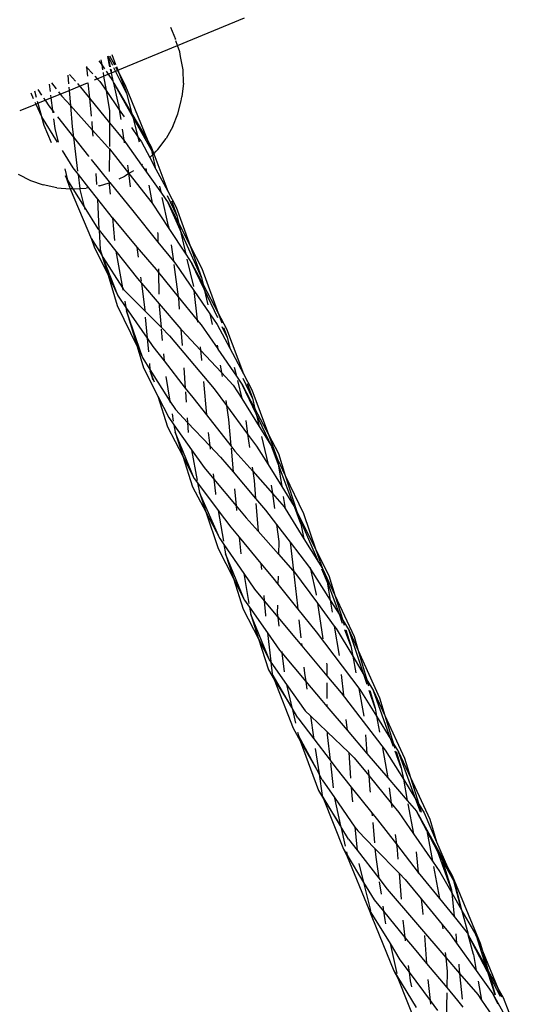
# Model space of a CAD drawing. Extents: x -12593 to 4211, y -8680 to 6456.
# Drawn here: x -5416 to -5328, y -6003 to -5832 of the extents above; entities that cross this region are included whole.
import ezdxf

# ---------------------------------------------------------------- set-up
doc = ezdxf.new("R2010")
doc.units = 0
doc.layers.get('0').update_dxf_attribs({"linetype": 'CONTINUOUS'})

# ---------------------------------------------------------------- blocks, each defined once
blk = doc.blocks.new('005441')
for p, q in [((-5388.42, -5836.49), (-5376.79, -5831.67)), ((-5389.65, -5833.3), (-5388.78, -5835.39)), ((-5398.79, -5840.79), (-5388.42, -5836.49)), ((-5388.76, -5835.47), (-5388.78, -5835.39)), ((-5388.42, -5836.49), (-5388.69, -5835.67)), ((-5388.04, -5837.62), (-5388.42, -5836.49)), ((-5400.14, -5840.19), (-5400.54, -5838.42)), ((-5400.49, -5838.39), (-5400.09, -5840.17)), ((-5399.64, -5839.98), (-5400.44, -5838.37)), ((-5400.23, -5838.27), (-5399.37, -5839.87)), ((-5399.82, -5838.08), (-5399.17, -5839.78)), ((-5387.88, -5838.41), (-5388.04, -5837.62)), ((-5387.47, -5840.71), (-5387.88, -5838.41)), ((-5404.3, -5840.18), (-5404.22, -5840.27)), ((-5404.23, -5840.15), (-5404.22, -5840.27)), ((-5404.22, -5840.27), (-5403.13, -5841.43)), ((-5404.22, -5840.27), (-5404.07, -5841.81)), ((-5402.06, -5839.13), (-5401.58, -5839.84)), ((-5401.72, -5838.97), (-5401.58, -5839.84)), ((-5401.58, -5839.84), (-5401.08, -5840.57)), ((-5401.58, -5839.84), (-5401.43, -5840.72)), ((-5399.16, -5840.94), (-5399.46, -5840.35)), ((-5399.18, -5840.23), (-5398.86, -5840.82)), ((-5399.03, -5840.16), (-5398.79, -5840.79)), ((-5407.46, -5841.67), (-5407.33, -5843.16)), ((-5407.14, -5841.52), (-5406.15, -5842.68)), ((-5402.79, -5841.8), (-5402.35, -5842.26)), ((-5402.35, -5842.26), (-5401.24, -5841.8)), ((-5401.35, -5841.17), (-5401.24, -5841.8)), ((-5401.24, -5841.8), (-5400.46, -5841.48)), ((-5401.24, -5841.8), (-5400.82, -5844.31)), ((-5400.83, -5840.94), (-5400.46, -5841.48)), ((-5400.46, -5841.48), (-5399.9, -5841.25)), ((-5400.46, -5841.48), (-5399.72, -5842.58)), ((-5399.9, -5841.25), (-5400.04, -5840.6)), ((-5400, -5840.59), (-5399.9, -5841.25)), ((-5399.9, -5841.25), (-5399.16, -5840.94)), ((-5399.51, -5842.93), (-5399.9, -5841.25)), ((-5399.16, -5840.94), (-5398.86, -5840.82)), ((-5397.27, -5844.77), (-5399.16, -5840.94)), ((-5398.86, -5840.82), (-5398.79, -5840.79)), ((-5398.86, -5840.82), (-5398.56, -5841.38)), ((-5398.79, -5840.79), (-5398.56, -5841.38)), ((-5398.56, -5841.38), (-5397.57, -5843.24)), ((-5398.56, -5841.38), (-5397.27, -5844.77)), ((-5387.39, -5843.06), (-5387.47, -5840.71)), ((-5410.71, -5843.19), (-5410.54, -5844.49)), ((-5410.29, -5843), (-5409.46, -5844.04)), ((-5407.28, -5843.75), (-5407.24, -5844.29)), ((-5407.24, -5844.29), (-5405.42, -5843.53)), ((-5405.79, -5843.1), (-5405.42, -5843.53)), ((-5405.42, -5843.53), (-5404.05, -5842.96)), ((-5405.42, -5843.53), (-5405.28, -5843.7)), ((-5405.28, -5843.7), (-5403.7, -5845.63)), ((-5403.96, -5842.99), (-5403.7, -5845.63)), ((-5402.81, -5842.45), (-5402.35, -5842.26)), ((-5402.35, -5842.26), (-5401.89, -5842.75)), ((-5401.89, -5842.75), (-5400.82, -5844.31)), ((-5399.72, -5842.58), (-5399.51, -5842.93)), ((-5399.51, -5842.93), (-5399.51, -5842.96)), ((-5399.51, -5842.96), (-5399.47, -5843)), ((-5399.47, -5843), (-5399.46, -5843.04)), ((-5398.66, -5846.66), (-5399.46, -5843.04)), ((-5399.46, -5843.04), (-5396.33, -5848.35)), ((-5399.46, -5843.04), (-5396.19, -5848.91)), ((-5397.57, -5843.24), (-5393.6, -5853.03)), ((-5387.39, -5843.06), (-5387.65, -5845.41)), ((-5413.9, -5844.69), (-5413.45, -5845.7)), ((-5413.23, -5844.38), (-5412.93, -5845.48)), ((-5412.66, -5844.11), (-5412.01, -5845.1)), ((-5410.46, -5845.13), (-5410.4, -5845.6)), ((-5410.4, -5845.6), (-5408.76, -5844.92)), ((-5409.07, -5844.53), (-5408.76, -5844.92)), ((-5408.76, -5844.92), (-5407.24, -5844.29)), ((-5408.76, -5844.92), (-5408.49, -5845.26)), ((-5408.49, -5845.26), (-5407.02, -5846.89)), ((-5407.24, -5844.29), (-5407.02, -5846.89)), ((-5400.82, -5844.31), (-5400.21, -5847.86)), ((-5400.82, -5844.31), (-5398.52, -5847.64)), ((-5397.27, -5844.77), (-5396.33, -5848.35)), ((-5387.78, -5846.1), (-5387.65, -5845.41)), ((-5415.72, -5847.8), (-5413.02, -5846.68)), ((-5413.18, -5846.31), (-5413.02, -5846.68)), ((-5413.02, -5846.68), (-5412.65, -5846.53)), ((-5413.02, -5846.68), (-5412.05, -5848.84)), ((-5412.76, -5846.13), (-5412.65, -5846.53)), ((-5412.65, -5846.53), (-5411.4, -5846.01)), ((-5412.65, -5846.53), (-5412.05, -5848.84)), ((-5411.65, -5845.64), (-5411.4, -5846.01)), ((-5411.4, -5846.01), (-5410.4, -5845.6)), ((-5411.4, -5846.01), (-5410.76, -5846.97)), ((-5410.76, -5846.97), (-5410.13, -5847.77)), ((-5410.4, -5845.6), (-5410.13, -5847.77)), ((-5407.02, -5846.89), (-5406.71, -5850.61)), ((-5407.02, -5846.89), (-5403.21, -5851.12)), ((-5403.7, -5845.63), (-5403.4, -5848.78)), ((-5403.7, -5845.63), (-5400.22, -5849.9)), ((-5398.66, -5846.66), (-5398.52, -5847.64)), ((-5388.35, -5848.36), (-5387.78, -5846.1)), ((-5412.05, -5848.84), (-5412.02, -5848.89)), ((-5412.02, -5848.89), (-5411.64, -5850.32)), ((-5412.02, -5848.89), (-5409.33, -5853.28)), ((-5410.13, -5847.77), (-5409.83, -5848.15)), ((-5410.13, -5847.77), (-5410.08, -5848.17)), ((-5400.21, -5847.86), (-5400.22, -5849.9)), ((-5398.52, -5847.64), (-5398.28, -5849.35)), ((-5398.52, -5847.64), (-5397.67, -5848.87)), ((-5396.33, -5848.35), (-5396.19, -5848.91)), ((-5396.33, -5848.35), (-5393.6, -5853.03)), ((-5389.23, -5850.55), (-5388.35, -5848.36)), ((-5411.64, -5850.32), (-5410.36, -5853.33)), ((-5409.94, -5849.22), (-5409.73, -5850.9)), ((-5409.24, -5848.9), (-5406.49, -5852.39)), ((-5406.71, -5850.61), (-5406.49, -5852.39)), ((-5403.31, -5849.71), (-5403.21, -5851.12)), ((-5400.22, -5849.9), (-5400.24, -5854.05)), ((-5400.22, -5849.9), (-5397.76, -5852.92)), ((-5396.19, -5848.91), (-5395.29, -5852.33)), ((-5396.19, -5848.91), (-5392.84, -5854.88)), ((-5389.23, -5850.55), (-5390.4, -5852.62)), ((-5409.73, -5850.9), (-5409.14, -5853.27)), ((-5403.21, -5851.12), (-5400.5, -5854.12)), ((-5403.21, -5851.12), (-5403.12, -5852.24)), ((-5398.04, -5850.99), (-5397.76, -5852.92)), ((-5396.38, -5850.75), (-5395.29, -5852.33)), ((-5406.49, -5852.39), (-5403.88, -5855.7)), ((-5406.49, -5852.39), (-5405.75, -5858.33)), ((-5397.76, -5852.92), (-5397.44, -5853.31)), ((-5397.76, -5852.92), (-5397.69, -5853.38)), ((-5397.44, -5853.31), (-5394.68, -5857.24)), ((-5395.29, -5852.33), (-5394.68, -5853.21)), ((-5395.29, -5852.33), (-5395.06, -5853.22)), ((-5394.68, -5853.21), (-5393.22, -5855.96)), ((-5393.6, -5853.03), (-5392.84, -5854.88)), ((-5393.6, -5853.03), (-5393.05, -5853.96)), ((-5393.05, -5853.96), (-5392.56, -5855.28)), ((-5392.84, -5854.88), (-5393.05, -5853.96)), ((-5391.85, -5854.54), (-5390.4, -5852.62)), ((-5408.46, -5854.7), (-5406.59, -5857.74)), ((-5403.88, -5855.7), (-5403.84, -5855.75)), ((-5400.5, -5854.12), (-5400.24, -5854.45)), ((-5400.24, -5854.45), (-5400.26, -5858.36)), ((-5400.24, -5854.36), (-5400.24, -5854.45)), ((-5400.24, -5854.45), (-5396.93, -5858.64)), ((-5393.22, -5855.96), (-5392.72, -5855.44)), ((-5392.83, -5854.93), (-5392.84, -5854.88)), ((-5392.8, -5854.99), (-5392.83, -5854.93)), ((-5392.72, -5855.44), (-5392.8, -5854.99)), ((-5392.72, -5855.44), (-5392.56, -5855.28)), ((-5392.16, -5857.95), (-5392.72, -5855.44)), ((-5392.56, -5855.28), (-5392.12, -5854.83)), ((-5392.56, -5855.28), (-5390.12, -5861.8)), ((-5392.12, -5854.83), (-5391.85, -5854.54)), ((-5403.4, -5856.29), (-5400.27, -5860.16)), ((-5397.13, -5857.24), (-5396.93, -5858.64)), ((-5394.68, -5857.24), (-5394.49, -5857.09)), ((-5394.68, -5857.24), (-5393.8, -5858.49)), ((-5393.22, -5855.96), (-5392.16, -5857.95)), ((-5416.05, -5858.84), (-5413.96, -5859.91)), ((-5408, -5857.9), (-5407.51, -5859.87)), ((-5407.92, -5859.06), (-5407.71, -5859.55)), ((-5406.59, -5857.74), (-5405.68, -5858.89)), ((-5405.68, -5858.89), (-5405.38, -5861.3)), ((-5405.68, -5858.89), (-5403.88, -5861.17)), ((-5402.62, -5858.7), (-5402.47, -5860.63)), ((-5396.91, -5858.76), (-5397.58, -5859.17)), ((-5396.93, -5858.64), (-5396.86, -5858.73)), ((-5396.93, -5858.64), (-5396.91, -5858.76)), ((-5396.86, -5858.73), (-5396.91, -5858.76)), ((-5396.91, -5858.76), (-5396.87, -5859.07)), ((-5396.87, -5859.07), (-5396.65, -5861.02)), ((-5396.06, -5858.24), (-5396.86, -5858.73)), ((-5396.86, -5858.73), (-5392.83, -5863.83)), ((-5393.92, -5857.82), (-5393.8, -5858.49)), ((-5393.8, -5858.49), (-5391.23, -5862.14)), ((-5392.16, -5857.95), (-5390.12, -5861.8)), ((-5413.96, -5859.91), (-5411.72, -5860.69)), ((-5409.38, -5861.17), (-5411.72, -5860.69)), ((-5407.71, -5859.55), (-5407.25, -5860.9)), ((-5407.71, -5859.55), (-5407.51, -5859.87)), ((-5407.51, -5859.87), (-5407.25, -5860.9)), ((-5407.51, -5859.87), (-5406.57, -5861.37)), ((-5401.98, -5860.84), (-5402.14, -5860.86)), ((-5401.98, -5860.84), (-5400.27, -5860.31)), ((-5400.27, -5860.16), (-5400.27, -5860.31)), ((-5400.27, -5860.16), (-5400.17, -5860.28)), ((-5400.27, -5860.31), (-5400.17, -5860.28)), ((-5400.27, -5860.31), (-5400.27, -5860.6)), ((-5400.27, -5860.6), (-5400.11, -5862.29)), ((-5400.17, -5860.28), (-5396.17, -5865.21)), ((-5398.56, -5859.61), (-5397.58, -5859.17)), ((-5393.39, -5860.72), (-5392.83, -5863.83)), ((-5409.38, -5861.17), (-5407.06, -5861.35)), ((-5407.25, -5860.9), (-5407.06, -5861.35)), ((-5407.06, -5861.35), (-5403.33, -5870.1)), ((-5406.63, -5861.37), (-5406.94, -5861.36)), ((-5406.63, -5861.37), (-5406.57, -5861.37)), ((-5406.57, -5861.37), (-5405.38, -5861.3)), ((-5406.57, -5861.37), (-5404.62, -5864.49)), ((-5405.38, -5861.3), (-5404.29, -5861.25)), ((-5405.38, -5861.3), (-5405.36, -5861.48)), ((-5405.36, -5861.48), (-5404.62, -5864.49)), ((-5403.88, -5861.17), (-5404.29, -5861.25)), ((-5403.88, -5861.17), (-5402.32, -5863.15)), ((-5391.23, -5862.14), (-5391.51, -5860.9)), ((-5391.23, -5862.14), (-5390.05, -5863.82)), ((-5390.12, -5861.8), (-5388.65, -5864.55)), ((-5402.32, -5863.15), (-5402.05, -5868.45)), ((-5402.32, -5863.15), (-5399.75, -5866.4)), ((-5392.83, -5863.83), (-5389.91, -5868.27)), ((-5389.97, -5867.85), (-5391.07, -5862.87)), ((-5388.55, -5865.99), (-5390.18, -5862.6)), ((-5390.05, -5863.82), (-5388.22, -5867.38)), ((-5387.97, -5868.47), (-5390.05, -5863.82)), ((-5389.49, -5863.48), (-5388.55, -5865.99)), ((-5404.62, -5864.49), (-5404.51, -5864.96)), ((-5404.62, -5864.49), (-5402.23, -5868.32)), ((-5396.19, -5865.1), (-5396.17, -5865.21)), ((-5396.17, -5865.21), (-5391.82, -5870.6)), ((-5388.65, -5864.55), (-5386.25, -5871.24)), ((-5399.75, -5866.4), (-5399.71, -5866.43)), ((-5399.71, -5866.43), (-5399.33, -5870.35)), ((-5399.71, -5866.43), (-5395.46, -5871.48)), ((-5388.55, -5865.99), (-5388.22, -5867.38)), ((-5388.22, -5867.38), (-5386.25, -5871.24)), ((-5388.22, -5867.38), (-5387.97, -5868.47)), ((-5402.23, -5868.32), (-5402.04, -5868.55)), ((-5402.04, -5868.55), (-5401.87, -5871.91)), ((-5402.04, -5868.55), (-5399.13, -5872.21)), ((-5391.9, -5868.95), (-5391.84, -5869.25)), ((-5391.84, -5869.25), (-5391.82, -5870.6)), ((-5389.97, -5867.85), (-5389.91, -5868.27)), ((-5389.91, -5868.27), (-5386.97, -5872.73)), ((-5384.27, -5876.74), (-5387.97, -5868.47)), ((-5387.97, -5868.47), (-5386.97, -5872.73)), ((-5403.33, -5870.1), (-5402.91, -5871.43)), ((-5403.33, -5870.1), (-5403.18, -5870.34)), ((-5403.27, -5870), (-5403.18, -5870.34)), ((-5403.18, -5870.34), (-5402.91, -5871.43)), ((-5403.18, -5870.34), (-5401.57, -5872.88)), ((-5391.82, -5870.6), (-5389.14, -5873.91)), ((-5389.52, -5871.09), (-5389.14, -5873.91)), ((-5402.91, -5871.43), (-5400.48, -5876.38)), ((-5401.37, -5873.2), (-5401.87, -5871.91)), ((-5401.87, -5871.91), (-5401.57, -5872.88)), ((-5399.13, -5872.21), (-5397.98, -5878.54)), ((-5399.13, -5872.21), (-5395.37, -5876.95)), ((-5395.46, -5871.48), (-5395.24, -5873.22)), ((-5395.46, -5871.48), (-5392.15, -5875.38)), ((-5386.97, -5872.73), (-5385.92, -5874.33)), ((-5386.25, -5871.24), (-5384.27, -5876.74)), ((-5386.25, -5871.24), (-5384.22, -5875.19)), ((-5401.57, -5872.88), (-5400.48, -5876.38)), ((-5401.57, -5872.88), (-5401.37, -5873.2)), ((-5398.71, -5880), (-5401.37, -5873.2)), ((-5401.37, -5873.2), (-5397.98, -5878.54)), ((-5389.14, -5873.91), (-5388.72, -5874.43)), ((-5389.06, -5874.52), (-5388.29, -5880.12)), ((-5388.72, -5874.43), (-5385.58, -5879.02)), ((-5386.78, -5873.55), (-5385.67, -5878.32)), ((-5383.81, -5878.76), (-5385.92, -5874.33)), ((-5385.92, -5874.33), (-5383.98, -5877.98)), ((-5392.15, -5875.38), (-5391.72, -5875.91)), ((-5391.73, -5875.27), (-5391.72, -5875.91)), ((-5391.72, -5875.91), (-5391.65, -5879.66)), ((-5391.72, -5875.91), (-5388.29, -5880.12)), ((-5384.22, -5875.19), (-5381.36, -5882.94)), ((-5400.48, -5876.38), (-5398.87, -5881.59)), ((-5400.48, -5876.38), (-5398.71, -5880)), ((-5395.37, -5876.95), (-5394.69, -5877.74)), ((-5394.82, -5876.68), (-5394.73, -5877.42)), ((-5394.69, -5877.74), (-5394.12, -5882.4)), ((-5394.69, -5877.74), (-5391.62, -5881.32)), ((-5384.27, -5876.74), (-5383.98, -5877.98)), ((-5397.98, -5878.54), (-5397.91, -5878.96)), ((-5397.98, -5878.54), (-5397.81, -5878.82)), ((-5397.81, -5878.82), (-5394.1, -5882.54)), ((-5385.58, -5879.02), (-5385.01, -5884.15)), ((-5385.58, -5879.02), (-5382.82, -5883.05)), ((-5383.98, -5877.98), (-5383.81, -5878.76)), ((-5383.98, -5877.98), (-5381.36, -5882.94)), ((-5383.81, -5878.76), (-5383.18, -5881.5)), ((-5381.43, -5883.73), (-5383.81, -5878.76)), ((-5398.71, -5880), (-5397.37, -5881.94)), ((-5397.56, -5880.89), (-5397.37, -5881.94)), ((-5391.62, -5881.32), (-5391.61, -5881.74)), ((-5391.62, -5881.32), (-5387.84, -5885.73)), ((-5388.29, -5880.12), (-5388.27, -5880.27)), ((-5388.29, -5880.12), (-5385.01, -5884.15)), ((-5388.27, -5880.27), (-5388.11, -5882.24)), ((-5398.87, -5881.59), (-5395.41, -5888.74)), ((-5397.37, -5881.94), (-5397.26, -5882.52)), ((-5397.37, -5881.94), (-5393.69, -5887.27)), ((-5394.42, -5890.77), (-5397.26, -5882.52)), ((-5397.26, -5882.52), (-5395.41, -5888.74)), ((-5394.12, -5882.4), (-5394.1, -5882.54)), ((-5394.1, -5882.54), (-5391.28, -5885.37)), ((-5391.61, -5881.74), (-5391.28, -5885.37)), ((-5382.82, -5883.05), (-5382.39, -5884.93)), ((-5382.82, -5883.05), (-5381.56, -5884.9)), ((-5381.36, -5882.94), (-5380.74, -5884.61)), ((-5381.36, -5882.94), (-5379.91, -5885.67)), ((-5394.01, -5883.62), (-5393.69, -5887.27)), ((-5385.01, -5884.15), (-5384.97, -5884.53)), ((-5385.01, -5884.15), (-5384.32, -5885)), ((-5391.28, -5885.37), (-5389.8, -5886.86)), ((-5391.25, -5885.74), (-5391.07, -5887.68)), ((-5387.84, -5885.73), (-5387.61, -5888.56)), ((-5387.84, -5885.73), (-5387.67, -5885.92)), ((-5387.67, -5885.92), (-5384.44, -5889.37)), ((-5384.32, -5885), (-5381.43, -5889.16)), ((-5381.56, -5884.9), (-5379.35, -5889.04)), ((-5379.8, -5887.14), (-5380.67, -5885.31)), ((-5380.44, -5885.42), (-5379.8, -5887.14)), ((-5379.91, -5885.67), (-5376.99, -5893.49)), ((-5393.69, -5887.27), (-5393.47, -5889.65)), ((-5393.69, -5887.27), (-5392.68, -5888.72)), ((-5389.8, -5886.86), (-5382.08, -5896.06)), ((-5379.8, -5887.14), (-5379.35, -5889.04)), ((-5395.41, -5888.74), (-5394.31, -5892.42)), ((-5395.41, -5888.74), (-5394.42, -5890.77)), ((-5392.68, -5888.72), (-5390.75, -5891.2)), ((-5384.5, -5888.79), (-5384.44, -5889.37)), ((-5384.44, -5889.37), (-5384.26, -5891.04)), ((-5384.44, -5889.37), (-5380.8, -5893.26)), ((-5381.57, -5888.51), (-5381.43, -5889.16)), ((-5381.43, -5889.16), (-5381.42, -5889.22)), ((-5381.42, -5889.22), (-5378.21, -5893.88)), ((-5379.35, -5889.04), (-5376.99, -5893.49)), ((-5394.42, -5890.77), (-5393.21, -5892.7)), ((-5390.86, -5889.98), (-5390.75, -5891.2)), ((-5390.75, -5891.2), (-5387.07, -5895.94)), ((-5384.26, -5891.04), (-5384.25, -5891.17)), ((-5394.31, -5892.42), (-5391.81, -5897.35)), ((-5393.3, -5891.66), (-5393.21, -5892.7)), ((-5393.21, -5892.7), (-5393.18, -5893.03)), ((-5393.21, -5892.7), (-5389.74, -5898.19)), ((-5393.18, -5893.03), (-5392.7, -5894.54)), ((-5392.42, -5894.91), (-5393.18, -5893.03)), ((-5387.3, -5892.45), (-5387.07, -5895.94)), ((-5381, -5891.96), (-5380.8, -5893.26)), ((-5380.8, -5893.26), (-5380.7, -5893.92)), ((-5380.8, -5893.26), (-5378.77, -5895.42)), ((-5378.58, -5892.34), (-5378.21, -5893.88)), ((-5390.44, -5893.92), (-5389.74, -5898.19)), ((-5383.92, -5894.79), (-5383.41, -5900.61)), ((-5378.21, -5893.88), (-5377.12, -5895.47)), ((-5378.03, -5894.64), (-5377.29, -5897.78)), ((-5375.43, -5897.68), (-5377.05, -5894.29)), ((-5376.99, -5893.49), (-5375.53, -5896.23)), ((-5387.07, -5895.94), (-5385.78, -5897.6)), ((-5387.02, -5896.62), (-5386.91, -5898.39)), ((-5382.08, -5896.06), (-5379.92, -5898.99)), ((-5378.77, -5895.42), (-5377.29, -5897.78)), ((-5374.78, -5900.42), (-5377.12, -5895.47)), ((-5377.12, -5895.47), (-5374.99, -5899.54)), ((-5376.36, -5895.17), (-5375.43, -5897.68)), ((-5375.53, -5896.23), (-5372.66, -5903.98)), ((-5391.81, -5897.35), (-5390.14, -5902.65)), ((-5391.81, -5897.35), (-5389.93, -5901.08)), ((-5389.74, -5898.19), (-5389.68, -5898.51)), ((-5389.74, -5898.19), (-5388.79, -5899.69)), ((-5385.78, -5897.6), (-5383.41, -5900.61)), ((-5380.05, -5898.11), (-5379.92, -5898.99)), ((-5377.29, -5897.78), (-5374.27, -5902.62)), ((-5375.43, -5897.68), (-5374.99, -5899.54)), ((-5388.79, -5899.69), (-5386.67, -5901.92)), ((-5379.92, -5898.99), (-5379.55, -5901.42)), ((-5379.92, -5898.99), (-5376.27, -5903.92)), ((-5374.99, -5899.54), (-5372.66, -5903.98)), ((-5374.99, -5899.54), (-5374.78, -5900.42)), ((-5389.93, -5901.08), (-5389.05, -5902.33)), ((-5389.37, -5900.4), (-5389.16, -5901.67)), ((-5386.72, -5901.13), (-5386.67, -5901.92)), ((-5383.41, -5900.61), (-5379.17, -5905.98)), ((-5379.55, -5901.42), (-5379.17, -5905.98)), ((-5376.59, -5901.6), (-5376.27, -5903.92)), ((-5372.13, -5906.04), (-5374.78, -5900.42)), ((-5374.78, -5900.42), (-5374.27, -5902.62)), ((-5390.14, -5902.65), (-5387.51, -5907.76)), ((-5389.05, -5902.33), (-5388.85, -5903.57)), ((-5389.05, -5902.33), (-5386, -5906.65)), ((-5385.53, -5911.61), (-5388.85, -5903.57)), ((-5388.85, -5903.57), (-5387.51, -5907.76)), ((-5386.67, -5901.92), (-5386.55, -5903.66)), ((-5386.67, -5901.92), (-5382.84, -5905.96)), ((-5374.27, -5902.62), (-5372.13, -5906.04)), ((-5383.12, -5903.63), (-5382.84, -5905.96)), ((-5376.27, -5903.92), (-5375.94, -5906.28)), ((-5376.27, -5903.92), (-5374.73, -5906)), ((-5373.86, -5904.35), (-5372.72, -5909.21)), ((-5372.66, -5903.98), (-5370.93, -5907.28)), ((-5372.66, -5903.98), (-5371.17, -5908.02)), ((-5386, -5906.65), (-5385.01, -5912)), ((-5386, -5906.65), (-5383.82, -5909.74)), ((-5382.84, -5905.96), (-5382.77, -5906.55)), ((-5382.84, -5905.96), (-5380.97, -5907.93)), ((-5379.17, -5905.98), (-5378.46, -5906.87)), ((-5379.13, -5906.4), (-5378.79, -5910.51)), ((-5378.46, -5906.87), (-5375.37, -5910.38)), ((-5374.73, -5906), (-5372.72, -5909.21)), ((-5372.13, -5906.04), (-5372.08, -5906.16)), ((-5372.03, -5906.21), (-5372.08, -5906.16)), ((-5371.93, -5906.47), (-5372.03, -5906.21)), ((-5370.95, -5909.08), (-5371.93, -5906.47)), ((-5371.93, -5906.47), (-5371.17, -5908.02)), ((-5387.51, -5907.76), (-5385.83, -5913.06)), ((-5387.51, -5907.76), (-5385.53, -5911.61)), ((-5380.97, -5907.93), (-5378.79, -5910.51)), ((-5371.17, -5908.02), (-5371.07, -5908.28)), ((-5371.07, -5908.28), (-5370.95, -5909.08)), ((-5371.07, -5908.28), (-5369.72, -5911.09)), ((-5370.93, -5907.28), (-5369.72, -5911.09)), ((-5383.82, -5909.74), (-5382.15, -5911.74)), ((-5375.46, -5909.69), (-5375.37, -5910.38)), ((-5375.37, -5910.38), (-5375.15, -5911.96)), ((-5375.37, -5910.38), (-5371.96, -5914.25)), ((-5372.72, -5909.21), (-5370.34, -5913.03)), ((-5370.95, -5909.08), (-5370.34, -5913.03)), ((-5368.16, -5916.52), (-5370.95, -5909.08)), ((-5385.53, -5911.61), (-5384.93, -5912.4)), ((-5382.26, -5910.83), (-5382.15, -5911.74)), ((-5382.15, -5911.74), (-5381.86, -5914.22)), ((-5382.15, -5911.74), (-5378.26, -5916.39)), ((-5378.79, -5910.51), (-5374.89, -5915.1)), ((-5375.15, -5911.96), (-5374.89, -5915.1)), ((-5369.72, -5911.09), (-5366.59, -5917.71)), ((-5369.72, -5911.09), (-5367.72, -5917.35)), ((-5385.83, -5913.06), (-5383.5, -5917.45)), ((-5384.93, -5912.4), (-5384.62, -5914.09)), ((-5384.93, -5912.4), (-5381.36, -5917.17)), ((-5378.54, -5913.41), (-5378.54, -5913.45)), ((-5378.54, -5913.45), (-5378.26, -5916.39)), ((-5372.15, -5912.81), (-5371.96, -5914.25)), ((-5370.34, -5913.03), (-5368.16, -5916.52)), ((-5381.07, -5922.04), (-5384.62, -5914.09)), ((-5384.62, -5914.09), (-5383.5, -5917.45)), ((-5381.86, -5914.22), (-5381.82, -5914.43)), ((-5374.89, -5915.1), (-5373.16, -5917.15)), ((-5371.96, -5914.25), (-5371.62, -5916.86)), ((-5371.96, -5914.25), (-5369.94, -5916.55)), ((-5370.07, -5914.78), (-5369.75, -5916.86)), ((-5381.36, -5917.17), (-5380.45, -5922.5)), ((-5381.36, -5917.17), (-5379.16, -5920.09)), ((-5378.26, -5916.39), (-5378.18, -5917.2)), ((-5378.26, -5916.39), (-5376.51, -5918.47)), ((-5374.82, -5915.99), (-5374.44, -5920.8)), ((-5373.16, -5917.15), (-5371.25, -5919.63)), ((-5369.94, -5916.55), (-5369.75, -5916.86)), ((-5369.75, -5916.86), (-5366.48, -5922.09)), ((-5368.16, -5916.52), (-5368.12, -5916.61)), ((-5368.07, -5916.66), (-5368.12, -5916.61)), ((-5368.07, -5916.66), (-5367.72, -5917.35)), ((-5367.04, -5919.49), (-5368.07, -5916.66)), ((-5383.5, -5917.45), (-5381.39, -5923.78)), ((-5383.5, -5917.45), (-5381.07, -5922.04)), ((-5376.51, -5918.47), (-5374.44, -5920.8)), ((-5367.72, -5917.35), (-5364.4, -5923.99)), ((-5367.72, -5917.35), (-5367.6, -5917.75)), ((-5367.6, -5917.75), (-5363.95, -5926.14)), ((-5367.6, -5917.75), (-5367.04, -5919.49)), ((-5366.59, -5917.71), (-5364.4, -5923.99)), ((-5379.16, -5920.09), (-5377.74, -5921.82)), ((-5371.25, -5919.63), (-5370.86, -5922.59)), ((-5371.25, -5919.63), (-5368.89, -5922.7)), ((-5367.04, -5919.49), (-5366.48, -5922.09)), ((-5381.07, -5922.04), (-5380.36, -5923.09)), ((-5377.74, -5921.82), (-5377.46, -5924.74)), ((-5377.74, -5921.82), (-5373.97, -5926.39)), ((-5374.44, -5920.8), (-5370.9, -5924.77)), ((-5366.48, -5922.09), (-5363.95, -5926.14)), ((-5381.39, -5923.78), (-5378.73, -5928.97)), ((-5380.36, -5923.09), (-5380.08, -5924.71)), ((-5380.36, -5923.09), (-5376.9, -5928.15)), ((-5370.86, -5922.59), (-5370.9, -5924.77)), ((-5368.89, -5922.7), (-5368.32, -5927.67)), ((-5368.89, -5922.7), (-5365.51, -5927.09)), ((-5364.4, -5923.99), (-5363.27, -5927.23)), ((-5364.4, -5923.99), (-5362.18, -5928.45)), ((-5376.79, -5932.74), (-5380.08, -5924.71)), ((-5380.08, -5924.71), (-5378.73, -5928.97)), ((-5370.9, -5924.77), (-5368.4, -5927.59)), ((-5373.97, -5926.39), (-5373.87, -5927.42)), ((-5373.97, -5926.39), (-5371.9, -5928.9)), ((-5365.51, -5927.09), (-5365.34, -5927.36)), ((-5365.4, -5927.1), (-5365.34, -5927.36)), ((-5365.34, -5927.36), (-5364.39, -5931.77)), ((-5365.34, -5927.36), (-5361.93, -5932.76)), ((-5363.95, -5926.14), (-5363.27, -5927.23)), ((-5363.43, -5927.34), (-5362.43, -5929.64)), ((-5363.27, -5927.23), (-5363.19, -5927.36)), ((-5363.23, -5927.36), (-5362.43, -5929.64)), ((-5363.19, -5927.36), (-5361.11, -5931.87)), ((-5360.28, -5935.38), (-5363.19, -5927.36)), ((-5378.73, -5928.97), (-5377.02, -5934.34)), ((-5378.73, -5928.97), (-5376.79, -5932.74)), ((-5376.9, -5928.15), (-5376.04, -5933.31)), ((-5376.9, -5928.15), (-5375.05, -5930.85)), ((-5371.9, -5928.9), (-5371.01, -5930)), ((-5370.98, -5928.56), (-5371.01, -5930)), ((-5368.4, -5927.59), (-5368.32, -5927.67)), ((-5368.32, -5927.67), (-5364.16, -5933.29)), ((-5368.32, -5927.7), (-5367.63, -5933.71)), ((-5362.18, -5928.45), (-5361.11, -5931.87)), ((-5375.05, -5930.85), (-5373.39, -5932.85)), ((-5371.01, -5930), (-5367.56, -5934.3)), ((-5362.43, -5929.64), (-5361.93, -5932.76)), ((-5373.47, -5931.95), (-5373.39, -5932.85)), ((-5364.39, -5931.77), (-5364.37, -5931.88)), ((-5361.11, -5931.87), (-5357.79, -5939.04)), ((-5361.11, -5931.87), (-5359.75, -5936.22)), ((-5377.02, -5934.34), (-5374.38, -5939.47)), ((-5376.79, -5932.74), (-5375.93, -5933.96)), ((-5375.93, -5933.96), (-5375.72, -5935.26)), ((-5375.93, -5933.96), (-5372.82, -5938.4)), ((-5373.39, -5932.85), (-5373.17, -5935.36)), ((-5373.39, -5932.85), (-5371.03, -5935.69)), ((-5371.09, -5933.6), (-5371.12, -5934.97)), ((-5367.63, -5933.71), (-5367.56, -5934.3)), ((-5367.56, -5934.3), (-5364.39, -5938.26)), ((-5364.16, -5933.29), (-5363.22, -5939.46)), ((-5364.16, -5933.29), (-5361.22, -5937.25)), ((-5361.93, -5932.76), (-5361.6, -5934.84)), ((-5361.93, -5932.76), (-5360.28, -5935.38)), ((-5372.41, -5943.3), (-5375.72, -5935.26)), ((-5375.72, -5935.26), (-5374.38, -5939.47)), ((-5373.17, -5935.36), (-5373.15, -5935.51)), ((-5371.12, -5934.97), (-5371.03, -5935.69)), ((-5371.03, -5935.69), (-5370.85, -5937.27)), ((-5371.03, -5935.69), (-5367.79, -5939.6)), ((-5359.77, -5936.79), (-5360.28, -5935.38)), ((-5360.28, -5935.38), (-5359.75, -5936.22)), ((-5367.36, -5936.19), (-5367.03, -5939.3)), ((-5361.22, -5937.25), (-5360.4, -5942.36)), ((-5361.22, -5937.25), (-5360.92, -5937.65)), ((-5360.92, -5937.65), (-5358.02, -5942.48)), ((-5359.75, -5936.22), (-5359.48, -5937.1)), ((-5359.75, -5936.22), (-5358.62, -5938.02)), ((-5372.82, -5938.4), (-5372.26, -5943.41)), ((-5372.82, -5938.4), (-5370.7, -5941.43)), ((-5364.39, -5938.26), (-5356.77, -5948.23)), ((-5358.36, -5940.7), (-5359.37, -5937.9)), ((-5359.22, -5937.92), (-5358.36, -5940.7)), ((-5356.02, -5945.83), (-5358.62, -5938.02)), ((-5358.62, -5938.02), (-5357.08, -5941.47)), ((-5357.79, -5939.04), (-5357.08, -5941.47)), ((-5374.38, -5939.47), (-5372.66, -5944.87)), ((-5374.38, -5939.47), (-5372.41, -5943.3)), ((-5367.79, -5939.6), (-5366.88, -5940.68)), ((-5366.92, -5940.28), (-5366.88, -5940.68)), ((-5366.88, -5940.68), (-5362.52, -5945.87)), ((-5358.36, -5940.7), (-5358.02, -5942.48)), ((-5370.7, -5941.43), (-5370.3, -5941.91)), ((-5370.32, -5941.69), (-5370.3, -5941.91)), ((-5370.3, -5941.91), (-5369.91, -5945.2)), ((-5370.3, -5941.91), (-5366.17, -5946.84)), ((-5358.02, -5942.48), (-5357.49, -5945.34)), ((-5358.02, -5942.48), (-5356.02, -5945.83)), ((-5357.08, -5941.47), (-5353.4, -5949.73)), ((-5357.08, -5941.47), (-5355.59, -5946.55)), ((-5372.41, -5943.3), (-5372.24, -5943.53)), ((-5372.24, -5943.53), (-5372.02, -5945.56)), ((-5372.24, -5943.53), (-5369.49, -5947.39)), ((-5366.48, -5944.36), (-5366.37, -5945.44)), ((-5362.57, -5943.68), (-5362.54, -5943.93)), ((-5362.54, -5943.93), (-5362.52, -5945.87)), ((-5372.66, -5944.87), (-5371.65, -5946.5)), ((-5368.58, -5951.38), (-5372.02, -5945.56)), ((-5372.02, -5945.56), (-5371.65, -5946.5)), ((-5366.37, -5945.44), (-5366.17, -5946.84)), ((-5362.52, -5945.87), (-5360.03, -5948.84)), ((-5360.03, -5945.68), (-5359.65, -5949.23)), ((-5355.5, -5947.4), (-5356.02, -5945.83)), ((-5356.02, -5945.83), (-5355.59, -5946.55)), ((-5371.65, -5946.5), (-5368.37, -5954.94)), ((-5371.65, -5946.5), (-5368.58, -5951.38)), ((-5369.49, -5947.39), (-5368.58, -5951.38)), ((-5369.49, -5947.39), (-5366.25, -5951.95)), ((-5366.17, -5946.84), (-5365.98, -5948.19)), ((-5366.17, -5946.84), (-5363.39, -5950.16)), ((-5362.52, -5947.11), (-5362.5, -5949.81)), ((-5355.59, -5946.55), (-5355.27, -5947.63)), ((-5355.59, -5946.55), (-5354.42, -5948.51)), ((-5360.03, -5948.84), (-5352.39, -5958.78)), ((-5356.99, -5948.06), (-5356.1, -5952.86)), ((-5356.77, -5948.23), (-5353.88, -5952.89)), ((-5354.14, -5951.49), (-5355.16, -5948.42)), ((-5355.04, -5948.44), (-5354.14, -5951.49)), ((-5351.39, -5956.91), (-5354.42, -5948.51)), ((-5354.42, -5948.51), (-5352.45, -5952.77)), ((-5368.58, -5951.38), (-5368.55, -5951.51)), ((-5363.39, -5950.16), (-5362.49, -5951.23)), ((-5362.49, -5950.87), (-5362.49, -5951.23)), ((-5362.49, -5951.23), (-5359, -5955.32)), ((-5353.4, -5949.73), (-5352.45, -5952.77)), ((-5368.55, -5951.51), (-5367.96, -5954.07)), ((-5367.52, -5953.16), (-5368.55, -5951.51)), ((-5366.25, -5951.95), (-5365.33, -5952.83)), ((-5365.33, -5952.83), (-5364.82, -5956.53)), ((-5365.33, -5952.83), (-5362.46, -5955.59)), ((-5354.14, -5951.49), (-5353.88, -5952.89)), ((-5353.88, -5952.89), (-5353.38, -5955.66)), ((-5353.88, -5952.89), (-5351.39, -5956.91)), ((-5352.45, -5952.77), (-5349.05, -5960.15)), ((-5352.45, -5952.77), (-5350.92, -5957.67)), ((-5367.52, -5953.16), (-5364.78, -5956.79)), ((-5359.19, -5953.45), (-5359.03, -5954.93)), ((-5368.37, -5954.94), (-5367.12, -5957.16)), ((-5367.59, -5955.66), (-5367.46, -5956.22)), ((-5363.87, -5962.91), (-5367.46, -5956.22)), ((-5367.46, -5956.22), (-5367.12, -5957.16)), ((-5364.82, -5956.53), (-5364.78, -5956.79)), ((-5362.46, -5955.59), (-5362.45, -5956.14)), ((-5362.46, -5955.59), (-5358.71, -5959.19)), ((-5362.45, -5956.14), (-5361.95, -5960.53)), ((-5359.03, -5954.93), (-5359, -5955.32)), ((-5359, -5955.32), (-5355.57, -5959.36)), ((-5355.81, -5956.1), (-5355.57, -5959.36)), ((-5367.12, -5957.16), (-5363.97, -5965.8)), ((-5367.12, -5957.16), (-5363.87, -5962.91)), ((-5364.78, -5956.79), (-5361.95, -5960.53)), ((-5350.95, -5958.15), (-5351.39, -5956.91)), ((-5351.39, -5956.91), (-5350.92, -5957.67)), ((-5350.92, -5957.67), (-5350.69, -5958.41)), ((-5350.92, -5957.67), (-5350.06, -5959.05)), ((-5364.52, -5958.52), (-5363.87, -5962.91)), ((-5358.71, -5959.19), (-5358.38, -5963.67)), ((-5358.71, -5959.19), (-5357.75, -5960.12)), ((-5355.57, -5959.36), (-5351.92, -5963.6)), ((-5352.87, -5958.4), (-5351.92, -5963.6)), ((-5352.39, -5958.78), (-5349.24, -5963.84)), ((-5349.62, -5961.83), (-5350.64, -5958.98)), ((-5350.5, -5959), (-5349.62, -5961.83)), ((-5350.06, -5959.05), (-5347.99, -5963.53)), ((-5347.05, -5967.37), (-5350.06, -5959.05)), ((-5361.95, -5960.53), (-5360.96, -5961.83)), ((-5361.9, -5960.96), (-5361.4, -5965.31)), ((-5357.75, -5960.12), (-5355.25, -5963.19)), ((-5349.05, -5960.15), (-5347.99, -5963.53)), ((-5363.87, -5962.91), (-5363.86, -5962.97)), ((-5363.86, -5962.97), (-5363.31, -5966.65)), ((-5363.32, -5963.92), (-5363.86, -5962.97)), ((-5360.96, -5961.83), (-5358.27, -5965.2)), ((-5355.32, -5962.2), (-5355.25, -5963.19)), ((-5355.25, -5963.19), (-5355.05, -5965.65)), ((-5355.25, -5963.19), (-5351.35, -5967.98)), ((-5349.62, -5961.83), (-5349.24, -5963.84)), ((-5363.32, -5963.92), (-5361.21, -5966.97)), ((-5351.92, -5963.6), (-5348.55, -5967.52)), ((-5349.24, -5963.84), (-5348.55, -5967.52)), ((-5349.24, -5963.84), (-5347.05, -5967.37)), ((-5347.99, -5963.53), (-5344.67, -5970.73)), ((-5347.99, -5963.53), (-5346.54, -5968.18)), ((-5363.97, -5965.8), (-5363.07, -5967.25)), ((-5360.13, -5971.91), (-5363.31, -5966.65)), ((-5363.31, -5966.65), (-5363.07, -5967.25)), ((-5358.27, -5965.2), (-5358.15, -5966.7)), ((-5358.27, -5965.2), (-5354.7, -5969.66)), ((-5358.15, -5966.7), (-5358.06, -5967.73)), ((-5355.05, -5965.65), (-5355.01, -5966.06)), ((-5351.69, -5965.32), (-5351.35, -5967.98)), ((-5363.07, -5967.25), (-5359.62, -5975.98)), ((-5363.07, -5967.25), (-5360.13, -5971.91)), ((-5361.21, -5966.97), (-5361.2, -5967.11)), ((-5361.21, -5966.97), (-5357.65, -5972.12)), ((-5361.2, -5967.11), (-5360.13, -5971.91)), ((-5351.35, -5967.98), (-5351.25, -5968.74)), ((-5351.35, -5967.98), (-5350, -5969.63)), ((-5348.55, -5967.52), (-5346.98, -5969.35)), ((-5348.44, -5968.1), (-5347.47, -5973.28)), ((-5346.28, -5969.5), (-5347.05, -5967.37)), ((-5347.05, -5967.37), (-5346.54, -5968.18)), ((-5346.54, -5968.18), (-5346.12, -5969.54)), ((-5346.54, -5968.18), (-5345.64, -5969.64)), ((-5354.7, -5969.66), (-5354.65, -5970.2)), ((-5354.7, -5969.66), (-5353.74, -5970.86)), ((-5350, -5969.63), (-5347.47, -5973.28)), ((-5345.16, -5972.79), (-5346.98, -5969.35)), ((-5346.98, -5969.35), (-5341.55, -5979.07)), ((-5345.64, -5969.64), (-5343.46, -5974.67)), ((-5360.13, -5971.91), (-5360.11, -5972.02)), ((-5354.56, -5971.32), (-5354.25, -5974.85)), ((-5353.74, -5970.86), (-5350.43, -5975.11)), ((-5344.67, -5970.73), (-5343.46, -5974.67)), ((-5360.11, -5972.02), (-5359.35, -5975.45)), ((-5358.73, -5974.23), (-5360.11, -5972.02)), ((-5357.65, -5972.12), (-5357.27, -5976.13)), ((-5357.65, -5972.12), (-5357.16, -5972.81)), ((-5357.16, -5972.81), (-5354.16, -5975.87)), ((-5350.65, -5973.43), (-5350.43, -5975.11)), ((-5347.47, -5973.28), (-5344.18, -5978.03)), ((-5345.16, -5972.79), (-5344.18, -5978.03)), ((-5343.23, -5976.42), (-5345.16, -5972.79)), ((-5358.73, -5974.23), (-5357.27, -5976.13)), ((-5350.43, -5975.11), (-5350.31, -5976.06)), ((-5350.43, -5975.11), (-5346.64, -5979.99)), ((-5343.46, -5974.67), (-5341.55, -5979.07)), ((-5359.62, -5975.98), (-5358.96, -5977.21)), ((-5359.62, -5975.98), (-5359.01, -5977)), ((-5359.13, -5976.43), (-5359.01, -5977)), ((-5359.01, -5977), (-5358.96, -5977.21)), ((-5359.01, -5977), (-5356.13, -5981.76)), ((-5357.27, -5976.13), (-5353.5, -5981.02)), ((-5354.16, -5975.87), (-5354.03, -5977.33)), ((-5354.16, -5975.87), (-5349.99, -5980.11)), ((-5350.31, -5976.06), (-5350.18, -5977.69)), ((-5347.04, -5976.44), (-5346.64, -5979.99)), ((-5340.89, -5983.01), (-5343.23, -5976.42)), ((-5342.49, -5977.82), (-5343.23, -5976.42)), ((-5358.96, -5977.21), (-5355.22, -5986.37)), ((-5356.94, -5978.43), (-5356.13, -5981.76)), ((-5354.03, -5977.33), (-5353.5, -5981.02)), ((-5344.18, -5978.03), (-5342.88, -5979.91)), ((-5342.49, -5977.82), (-5340.89, -5983.01)), ((-5340.45, -5981.6), (-5342.49, -5977.82)), ((-5349.99, -5980.11), (-5349.64, -5984.62)), ((-5349.99, -5980.11), (-5348.9, -5981.23)), ((-5346.64, -5979.99), (-5346.62, -5980.18)), ((-5346.64, -5979.99), (-5346.35, -5980.37)), ((-5346.35, -5980.37), (-5342.97, -5984.54)), ((-5344.01, -5978.97), (-5342.97, -5984.54)), ((-5342.88, -5979.91), (-5340.84, -5983.53)), ((-5341.55, -5979.07), (-5340.74, -5980.52)), ((-5341.55, -5979.07), (-5340.45, -5981.6)), ((-5356.13, -5981.76), (-5354.95, -5986.6)), ((-5356.13, -5981.76), (-5354.32, -5984.76)), ((-5353.5, -5981.02), (-5352.07, -5982.88)), ((-5353.41, -5981.66), (-5353.11, -5983.75)), ((-5348.9, -5981.23), (-5346.14, -5984.58)), ((-5340.74, -5980.52), (-5335.92, -5992.26)), ((-5340.45, -5981.6), (-5340.74, -5980.52)), ((-5340.43, -5981.71), (-5340.45, -5981.6)), ((-5340.33, -5981.89), (-5340.43, -5981.71)), ((-5339.15, -5986.49), (-5340.43, -5981.71)), ((-5340.33, -5981.89), (-5339.15, -5986.49)), ((-5352.07, -5982.88), (-5341.89, -5994.74)), ((-5340.89, -5983.01), (-5340.84, -5983.53)), ((-5340.84, -5983.53), (-5340.44, -5987.67)), ((-5340.84, -5983.53), (-5339.15, -5986.49)), ((-5354.32, -5984.76), (-5352.68, -5986.75)), ((-5346.14, -5984.58), (-5345.91, -5986.62)), ((-5346.14, -5984.58), (-5342.48, -5989.03)), ((-5342.97, -5984.54), (-5340.44, -5987.67)), ((-5355.22, -5986.37), (-5354.68, -5987.7)), ((-5355.22, -5986.37), (-5354.87, -5986.93)), ((-5354.87, -5986.93), (-5354.68, -5987.7)), ((-5354.87, -5986.93), (-5351.54, -5992.36)), ((-5352.81, -5985.83), (-5352.68, -5986.75)), ((-5352.68, -5986.75), (-5352.47, -5988.25)), ((-5352.68, -5986.75), (-5348.97, -5991.27)), ((-5345.91, -5986.62), (-5345.86, -5987.31)), ((-5339.15, -5986.49), (-5339.13, -5986.56)), ((-5339.13, -5986.56), (-5339.1, -5986.59)), ((-5339.1, -5986.59), (-5339.07, -5986.67)), ((-5339.07, -5986.67), (-5336.67, -5990.86)), ((-5339.07, -5986.67), (-5338.02, -5990.73)), ((-5354.68, -5987.7), (-5350.87, -5997.09)), ((-5352.47, -5988.25), (-5352.32, -5988.9)), ((-5349.33, -5988.3), (-5348.97, -5991.27)), ((-5340.44, -5987.67), (-5338.16, -5990.48)), ((-5342.48, -5989.03), (-5342.4, -5989.78)), ((-5342.48, -5989.03), (-5341.1, -5990.71)), ((-5341.1, -5990.71), (-5339.99, -5992.26)), ((-5340.15, -5990.63), (-5339.99, -5992.26)), ((-5338.16, -5990.48), (-5338.02, -5990.73)), ((-5351.54, -5992.36), (-5350.38, -5997.53)), ((-5351.54, -5992.36), (-5349.82, -5995.16)), ((-5348.97, -5991.27), (-5348.9, -5991.89)), ((-5348.97, -5991.27), (-5347.37, -5993.22)), ((-5345.58, -5990.95), (-5345.22, -5995.78)), ((-5339.99, -5992.26), (-5336.59, -5997.03)), ((-5338.01, -5990.77), (-5338.02, -5990.73)), ((-5337.99, -5990.82), (-5338.01, -5990.77)), ((-5337.09, -5994.22), (-5337.99, -5990.82)), ((-5337.99, -5990.82), (-5334.93, -5996.3)), ((-5334.63, -5997.25), (-5337.99, -5990.82)), ((-5336.62, -5991.02), (-5336.67, -5990.86)), ((-5336.56, -5991.13), (-5336.62, -5991.02)), ((-5335.92, -5992.26), (-5336.56, -5991.13)), ((-5336.56, -5991.13), (-5335.52, -5993.63)), ((-5336.56, -5991.13), (-5334.93, -5996.3)), ((-5335.92, -5992.26), (-5335.52, -5993.63)), ((-5347.37, -5993.22), (-5345.22, -5995.78)), ((-5341.97, -5993.9), (-5341.89, -5994.74)), ((-5335.52, -5993.63), (-5332.83, -6000.08)), ((-5335.52, -5993.63), (-5334.5, -5997.07)), ((-5349.82, -5995.16), (-5348.25, -5997.29)), ((-5345.22, -5995.78), (-5341.7, -5999.98)), ((-5341.89, -5994.74), (-5341.63, -5997.2)), ((-5341.89, -5994.74), (-5339.48, -5997.55)), ((-5337.09, -5994.22), (-5336.59, -5997.03)), ((-5350.87, -5997.09), (-5350.2, -5998.33)), ((-5350.87, -5997.09), (-5350.25, -5998.12)), ((-5348.38, -5996.18), (-5348.25, -5997.29)), ((-5348.25, -5997.29), (-5348.07, -5998.79)), ((-5348.25, -5997.29), (-5344.58, -6002.25)), ((-5341.63, -5997.2), (-5341.7, -5999.98)), ((-5339.64, -5995.93), (-5339.61, -5996.15)), ((-5339.61, -5996.15), (-5339.48, -5997.55)), ((-5339.48, -5997.55), (-5336.34, -6001.21)), ((-5339.48, -5997.55), (-5339.06, -6002)), ((-5336.59, -5997.03), (-5333.73, -6001.05)), ((-5334.93, -5996.3), (-5334.5, -5997.07)), ((-5334.93, -5996.3), (-5334.63, -5997.25)), ((-5334.63, -5997.25), (-5333.37, -6001.18)), ((-5334.22, -5998.03), (-5334.63, -5997.25)), ((-5334.5, -5997.07), (-5334.22, -5998.03)), ((-5334.5, -5997.07), (-5332.83, -6000.08)), ((-5350.25, -5998.12), (-5350.2, -5998.33)), ((-5350.25, -5998.12), (-5347.03, -6003.47)), ((-5350.2, -5998.33), (-5346.49, -6007.67)), ((-5348.07, -5998.79), (-5347.84, -5999.85)), ((-5345, -5998.56), (-5344.58, -6002.25)), ((-5336.27, -5998.85), (-5335.68, -6002.16)), ((-5332.39, -6001.53), (-5334.22, -5998.03)), ((-5334.22, -5998.03), (-5333.28, -6001.22)), ((-5341.72, -6000.88), (-5341.83, -6005.72)), ((-5341.7, -5999.98), (-5339.82, -6002.22)), ((-5332.83, -6000.08), (-5332.2, -6001.6)), ((-5332.83, -6000.08), (-5331.94, -6001.69)), ((-5344.58, -6002.25), (-5344.51, -6002.88)), ((-5344.58, -6002.25), (-5343.3, -6003.99)), ((-5339.82, -6002.22), (-5338.93, -6003.36)), ((-5336.34, -6001.21), (-5335.68, -6002.16)), ((-5335.68, -6002.16), (-5332, -6007.52)), ((-5333.73, -6001.05), (-5328.43, -6010.61)), ((-5332.78, -6002.89), (-5333.73, -6001.05)), ((-5331.94, -6001.69), (-5328.43, -6010.61))]:
    blk.add_line(p, q)

msp = doc.modelspace()

# ---------------------------------------------------------------- block references
at = {"ltscale": 100}
msp.add_blockref('005441', (0, 0), dxfattribs=at)

doc.saveas('drawing.dxf')
